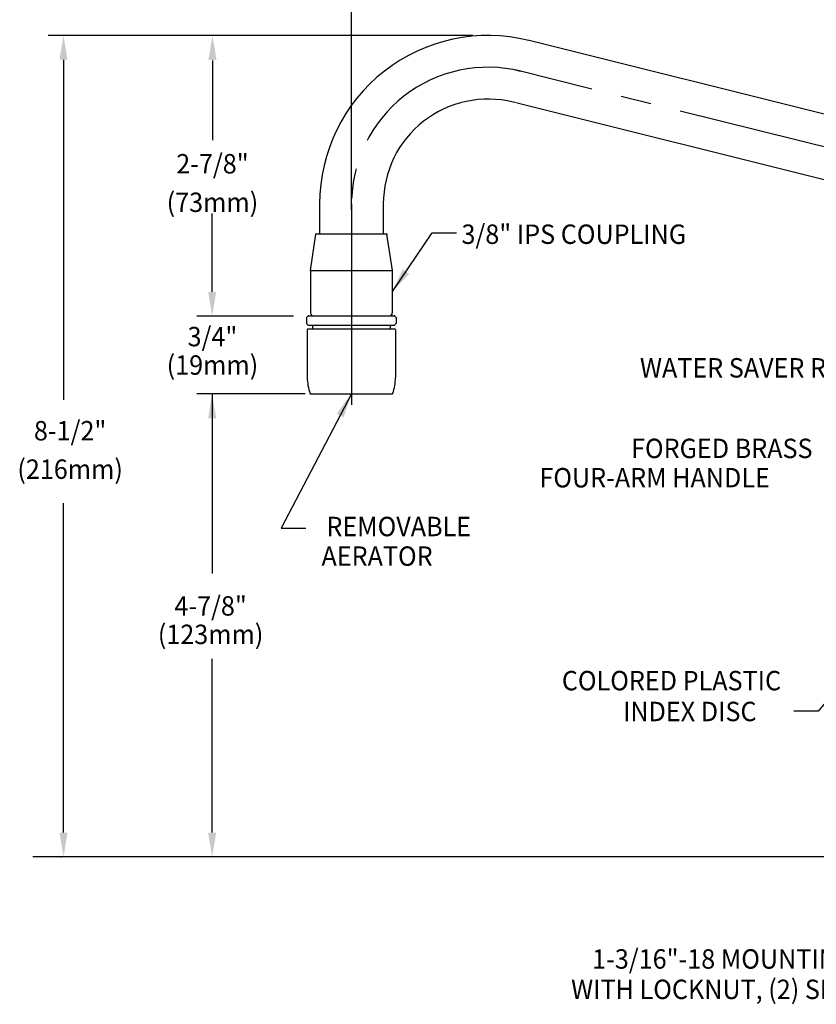
# Model space of a CAD drawing. Extents: x 1.6 to 20.6, y 1 to 25.9.
# Drawn here: x 2.1 to 10.3, y 9.7 to 19.8 of the extents above; entities that cross this region are included whole.
import ezdxf
from ezdxf.enums import TextEntityAlignment as Align

# ---------------------------------------------------------------- set-up
doc = ezdxf.new("R2010")
doc.units = 0
doc.header["$LTSCALE"] = 2.5
doc.header["$MEASUREMENT"] = 0
doc.linetypes.add('CENTER2', pattern=[1.125, 0.75, -0.125, 0.125, -0.125])
doc.layers.get('0').update_dxf_attribs({"linetype": 'CONTINUOUS'})
doc.layers.get('DEFPOINTS').update_dxf_attribs({"linetype": 'CONTINUOUS'})
for name, color, linetype in [('2', 2, 'CONTINUOUS'), ('4', 4, 'CONTINUOUS'), ('CENTER', 1, 'CENTER2'), ('DIM', 7, 'CONTINUOUS')]:
    doc.layers.add(name, color=color, linetype=linetype)
doc.styles.add('PLATE', font='ROMAND', dxfattribs={"width": 0.95})
doc.styles.add('ROMAND', font='romand', dxfattribs={"width": 0.95})
doc.styles.get("Standard").update_dxf_attribs({"font": 'simplex', "width": 0.8})
doc.dimstyles.new('DIMASZ', dxfattribs={"dimtxt": 0.08, "dimasz": 0.18, "dimexe": 0.18, "dimexo": 0.0625, "dimgap": 0.09, "dimtad": 0, "dimtih": 1, "dimtoh": 1, "dimdec": 3, "dimzin": 0, "dimdsep": 46, "dimtxsty": 'PLATE', "dimcen": 0.09, "dimadec": 0, "dimazin": 0, "dimtfac": 1, "dimtdec": 3, "dimtofl": 0, "dimtmove": 2, "dimatfit": 3, "dimfxl": 0, "dimtolj": 1, "dimtzin": 0, "dimarcsym": 0})

# ---------------------------------------------------------------- blocks, each defined once
blk = doc.blocks.new('BO055')
for p, q in [((-0.461, -0.016), (-0.445, 0)), ((-0.445, 0), (0.445, 0)), ((0.461, -0.016), (0.445, 0)), ((-0.461, -0.016), (-0.461, -0.078)), ((-0.445, -0.094), (-0.461, -0.078)), ((-0.445, -0.094), (0.445, -0.094)), ((-0.399, -0.094), (-0.399, -0.134)), ((0.399, -0.094), (0.399, -0.134)), ((0.445, -0.094), (0.461, -0.078)), ((0.461, -0.016), (0.461, -0.078)), ((-0.455, -0.142), (-0.455, -0.634)), ((0.455, -0.142), (0.455, -0.634))]:
    blk.add_line(p, q)
at = {"color": 7}
blk.add_line((-0.399, -0.134), (0.399, -0.134), dxfattribs=at)
at = {"layer": '2'}
for p in [(-0.443, 0), (0.443, 0)]:
    blk.add_point(p, dxfattribs=at)
at = {"layer": '4', "color": 7}
for p, q in [((-0.447, -0.134), (0.447, -0.134)), ((-0.419, -0.804), (0.419, -0.804))]:
    blk.add_line(p, q, dxfattribs=at)
at = {"layer": 'CENTER'}
for p, q in [((0, 0), (0, -0.315)), ((0, -0.007), (0, -0.915))]:
    blk.add_line(p, q, dxfattribs=at)
at = {"layer": 'DIM'}
for centre, radius, start, end in [((-0.447, -0.142), 0.008, 90, 180), ((0.447, -0.142), 0.008, 0, 90), ((0.105, -0.622), 0.56, 181.1494, 198.2744), ((-0.105, -0.622), 0.56, 341.7256, 358.8506), ((-0.419, -0.796), 0.008, 198.2744, 270), ((0.419, -0.796), 0.008, 270, 341.7256)]:
    blk.add_arc(centre, radius, start, end, dxfattribs=at)
blk = doc.blocks.new('L400INLET')
at = {"layer": 'DIM', "style": 'ROMAND', "width": 0.95}
for s, p in [('1-3/16"-18 MOUNTING SHANK', (-6.53, -1.052)), ('WITH LOCKNUT, (2) SET SCREWS ', (-6.747, -1.365))]:
    blk.add_text(s, height=0.2, dxfattribs=at).set_placement(p, align=Align.MIDDLE_LEFT)

msp = doc.modelspace()

# ---------------------------------------------------------------- linework, layer by layer
at = {"color": 2, "linetype": 'ByBlock'}
for p, q in [((5.497, 17.84), (5.497, 20.744)), ((4.066, 19.377), (4.066, 18.558)), ((4.063, 16.994), (4.063, 17.801)), ((4.901, 16.744), (3.906, 16.744)), ((5.021, 15.942), (3.906, 15.942)), ((4.063, 15.942), (4.063, 15.582))]:
    msp.add_line(p, q, dxfattribs=at)
at = {"color": 2}
for p, q in [((6.747, 19.636), (2.374, 19.636)), ((2.532, 19.386), (2.532, 15.881)), ((4.922, 15.942), (3.906, 15.942)), ((4.063, 15.692), (4.063, 14.092)), ((2.532, 11.422), (2.532, 14.816)), ((4.063, 11.422), (4.063, 13.213)), ((13.475, 11.172), (3.906, 11.172))]:
    msp.add_line(p, q, dxfattribs=at)
for p, q in [((13.511, 18.041), (7.328, 19.583)), ((7.198, 18.94), (7.164, 18.948)), ((13.352, 17.405), (7.203, 18.938)), ((5.169, 17.902), (5.169, 17.59)), ((5.825, 17.902), (5.825, 17.59)), ((5.076, 17.215), (5.132, 17.59)), ((5.862, 17.59), (5.132, 17.59)), ((5.919, 17.215), (5.862, 17.59)), ((5.076, 17.215), (5.919, 17.215)), ((5.076, 17.215), (5.076, 16.777)), ((5.919, 16.777), (5.919, 17.215)), ((5.052, 16.746), (5.943, 16.746)), ((7.758, 11.172), (2.216, 11.172)), ((12.155, 11.172), (7.758, 11.172))]:
    msp.add_line(p, q)
for centre, radius, start, end in [((6.904, 17.902), 1.734, 76, 180), ((6.904, 17.902), 1.078, 76, 180), ((5.107, 16.777), 0.0312, 180, 270), ((5.887, 16.777), 0.0312, 270, 0)]:
    msp.add_arc(centre, radius, start, end)
for points in [[(2.49, 19.386), (2.573, 19.386), (2.532, 19.636)], [(4.022, 15.692), (4.105, 15.692), (4.063, 15.942)], [(2.49, 11.422), (2.573, 11.422), (2.532, 11.172)], [(4.022, 11.422), (4.105, 11.422), (4.063, 11.172)]]:
    msp.add_solid(points, dxfattribs=at)
at = {"color": 2, "linetype": 'ByBlock'}
for points in [[(4.024, 19.384), (4.108, 19.384), (4.066, 19.634)], [(4.022, 16.994), (4.105, 16.994), (4.063, 16.744)], [(4.022, 15.692), (4.105, 15.692), (4.063, 15.942)]]:
    msp.add_solid(points, dxfattribs=at)
at = {"layer": '2'}
for p in [(5.132, 17.59), (5.862, 17.59), (5.076, 17.215), (5.055, 16.746), (5.907, 16.753), (5.94, 16.746)]:
    msp.add_point(p, dxfattribs=at)
at = {"layer": '2', "color": 0, "linetype": 'ByBlock'}
msp.add_point((2.503, 11.172), dxfattribs=at)
at = {"layer": 'CENTER', "linetype": 'CENTER2'}
for p, q in [((13.432, 17.723), (7.198, 19.277)), ((5.497, 17.902), (5.497, 16.746))]:
    msp.add_line(p, q, dxfattribs=at)
at = {"layer": 'CENTER'}
for p, q in [((5.497, 17.59), (5.497, 15.83)), ((5.497, 17.59), (5.497, 15.83)), ((5.497, 16.746), (5.497, 16.43)), ((5.497, 16.739), (5.497, 15.831))]:
    msp.add_line(p, q, dxfattribs=at)
at = {"layer": 'CENTER', "linetype": 'CENTER2'}
msp.add_arc((6.904, 17.902), 1.406, 76, 180, dxfattribs=at)
at = {"layer": 'DEFPOINTS', "color": 0, "linetype": 'ByBlock'}
for p in [(4.063, 16.744), (2.429, 11.172), (2.528, 11.172), (6.835, 11.172), (6.835, 11.172), (6.835, 11.172), (6.835, 11.172), (6.868, 11.172), (6.868, 11.172), (6.868, 11.172), (6.89, 11.172)]:
    msp.add_point(p, dxfattribs=at)

# ---------------------------------------------------------------- block references
for name, p in [('BO055', (5.497, 16.746)), ('L400INLET', (14.507, 11.172))]:
    msp.add_blockref(name, p)

# ---------------------------------------------------------------- texts
at = {"linetype": 'ByBlock', "style": 'ROMAND', "width": 0.95}
for s, p in [('2-7/8"', (4.066, 18.288)), ('(73mm)', (4.066, 17.891)), ('3/4"', (4.066, 16.507)), ('(19mm)', (4.066, 16.214)), ('8-1/2"', (2.6, 15.537)), ('(216mm)', (2.6, 15.141)), ('4-7/8"', (4.047, 13.732)), ('(123mm)', (4.047, 13.439))]:
    msp.add_text(s, height=0.2, dxfattribs=at).set_placement(p, align=Align.MIDDLE)
at = {"insert": (7.119, 17.702), "char_height": 0.2, "attachment_point": 1}
msp.add_mtext('\\A1;', dxfattribs=at)
at = {"layer": 'DIM', "style": 'ROMAND', "width": 0.95}
msp.add_text('3/8" IPS COUPLING', height=0.2, dxfattribs=at).set_placement((6.631, 17.588), align=Align.MIDDLE_LEFT)
for s, p in [('WATER SAVER RENEWABLE UNIT', (12.391, 16.211)), ('FORGED BRASS', (10.247, 15.381)), ('REMOVABLE', (6.73, 14.576)), ('AERATOR', (6.334, 14.271)), ('COLORED PLASTIC', (9.923, 12.988))]:
    msp.add_text(s, height=0.2, dxfattribs=at).set_placement(p, align=Align.MIDDLE_RIGHT)
for s, p in [('FOUR-ARM HANDLE', (7.434, 15.179)), ('INDEX DISC', (8.295, 12.77))]:
    msp.add_text(s, height=0.2, dxfattribs=at).set_placement(p, align=Align.TOP_LEFT)

# ---------------------------------------------------------------- leaders
for points in [[(5.919, 16.996), (6.33, 17.602), (6.58, 17.602)], [(5.497, 15.942), (4.773, 14.558), (5.028, 14.558)], [(11.265, 13.796), (10.304, 12.675), (10.054, 12.675)]]:
    msp.add_leader(points, dimstyle='DIMASZ', override={"dimscale": 2.5, "dimasz": 0.1, "dimexe": 0.063, "dimgap": 0.09, "dimtad": 0, "dimdec": 4, "dimpost": '"', "dimtxsty": 'Standard', "dimclrd": 2, "dimclre": 2, "dimclrt": 256, "dimtm": 0.005, "dimtfac": 0.75, "dimtdec": 4, "dimtix": 1, "dimtofl": 1, "dimtmove": 0})

doc.saveas('drawing.dxf')
